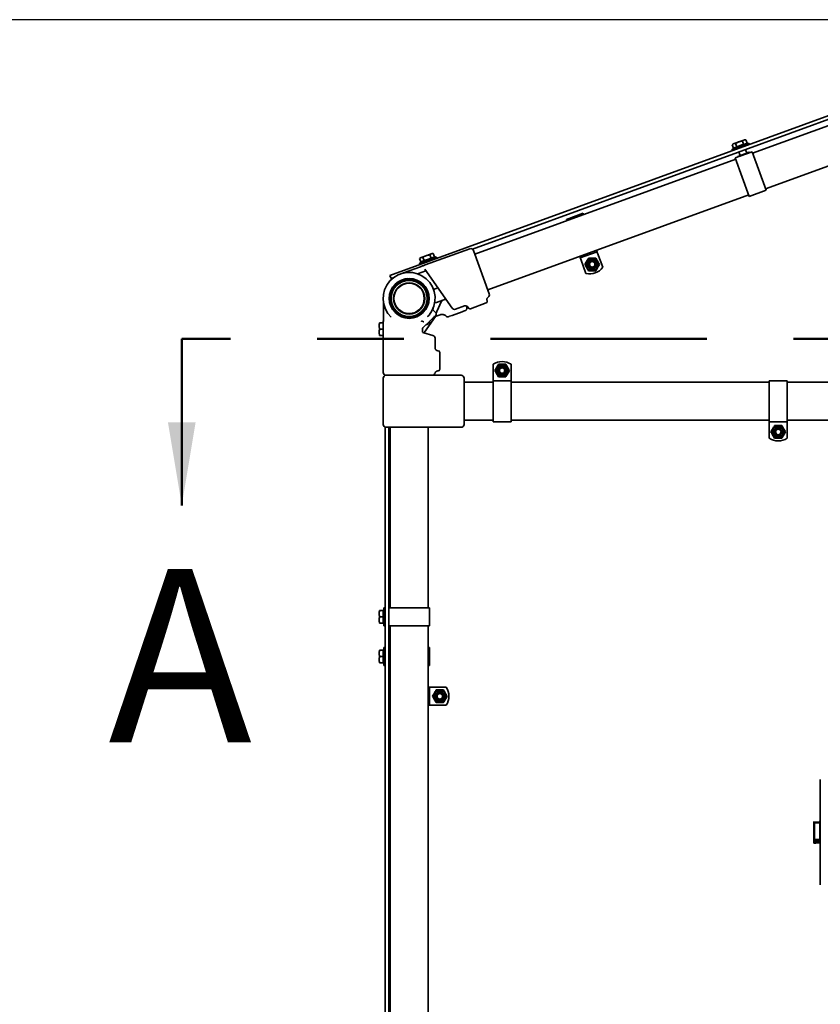
# Model space of a CAD drawing. Units: inches. Extents: x 0.3 to 10.6, y 0 to 7.8.
# Drawn here: x 4.2 to 5.1, y 4 to 5.1 of the extents above; entities that cross this region are included whole.
import ezdxf

# ---------------------------------------------------------------- set-up
doc = ezdxf.new("R2010")
doc.units = ezdxf.units.IN
doc.header["$MEASUREMENT"] = 0
doc.linetypes.add('PHANTOM', pattern=[0.5, 0.25, -0.05, 0.05, -0.05, 0.05, -0.05])
doc.layers.add('DIM', color=4, linetype='Continuous', lineweight=25)
doc.layers.add('TXT', color=4, linetype='PHANTOM', lineweight=50)
doc.layers.add('Ref only', color=2, linetype='PHANTOM')
doc.styles.get("Standard").update_dxf_attribs({"font": 'arial.ttf'})
doc.dimstyles.get("Standard").update_dxf_attribs({"dimtxt": 0.18, "dimasz": 0.18, "dimexe": 0.18, "dimexo": 0.0625, "dimgap": 0.09, "dimtad": 0, "dimtih": 1, "dimtoh": 1, "dimdec": 4, "dimzin": 0, "dimdsep": 46, "dimtxsty": 'Standard', "dimcen": 0.09, "dimadec": 0, "dimazin": 0, "dimtfac": 1, "dimtdec": 4, "dimtofl": 0, "dimtmove": 0, "dimatfit": 3, "dimfxl": 1, "dimtolj": 1, "dimtzin": 0, "dimarcsym": 0})

# ---------------------------------------------------------------- blocks, each defined once
blk = doc.blocks.new('*D10')
at = {"layer": 'DIM', "color": 0}
for p, q in [((5.2688, 5.1198), (3.7211, 5.1198)), ((4.4902, 1.5315), (3.7211, 1.5315))]:
    blk.add_line(p, q, dxfattribs=at)
at = {"layer": 'DIM'}
for p, q in [((3.8411, 4.9998), (3.8411, 3.4341)), ((3.8411, 1.6515), (3.8411, 3.2108))]:
    blk.add_line(p, q, dxfattribs=at)
for points in [[(3.8611, 4.9998), (3.8211, 4.9998), (3.8411, 5.1198)], [(3.8211, 1.6515), (3.8611, 1.6515), (3.8411, 1.5315)]]:
    blk.add_solid(points, dxfattribs=at)
at = {"layer": 'DIM', "insert": (3.8411, 3.3225), "char_height": 0.1, "attachment_point": 5}
blk.add_mtext('\\A1;107 5/8"', dxfattribs=at)

msp = doc.modelspace()

# ---------------------------------------------------------------- linework, layer by layer
at = {"color": 7, "linetype": 'Continuous', "lineweight": 35}
for p, q in [((5.397159, 5.119697), (4.586674, 4.824705)), ((5.306989, 5.082692), (4.681799, 4.855142)), ((5.308694, 5.0762), (5.005258, 4.965759)), ((5.02025, 4.924569), (5.323686, 5.03501)), ((4.996222, 4.981324), (4.982754, 4.976422)), ((4.987105, 4.97311), (4.985732, 4.976884)), ((5.001135, 4.97733), (4.991346, 4.973767)), ((4.995017, 4.97599), (4.993644, 4.979763)), ((4.996995, 4.97671), (4.995017, 4.97599)), ((4.9976, 4.981203), (4.996222, 4.981324)), ((4.998973, 4.97743), (4.996995, 4.97671)), ((4.998973, 4.97743), (4.9976, 4.981203)), ((4.998198, 4.976261), (4.997913, 4.977044)), ((5.001705, 4.975764), (5.001135, 4.97733)), ((4.991346, 4.973767), (4.981558, 4.970204)), ((4.981558, 4.970204), (4.982128, 4.968638)), ((4.982754, 4.976422), (4.981776, 4.975444)), ((4.983149, 4.97167), (4.981776, 4.975444)), ((4.985127, 4.97239), (4.983149, 4.97167)), ((4.984209, 4.972056), (4.984494, 4.971273)), ((4.987105, 4.97311), (4.985127, 4.97239)), ((4.985262, 4.960272), (5.004682, 4.96734)), ((4.991061, 4.97455), (4.987105, 4.97311)), ((4.988121, 4.961951), (5.001413, 4.966789)), ((4.989346, 4.96708), (4.990851, 4.962945)), ((4.995017, 4.97599), (4.991061, 4.97455)), ((4.998682, 4.965795), (4.997177, 4.96993)), ((5.002827, 4.966665), (5.001413, 4.966789)), ((5.020825, 4.922987), (5.004682, 4.96734)), ((4.985837, 4.95869), (4.684666, 4.849073)), ((5.001405, 4.915919), (4.985262, 4.960272)), ((4.988121, 4.961951), (4.987117, 4.960947)), ((5.001405, 4.915919), (5.020825, 4.922987)), ((4.699658, 4.807883), (5.000829, 4.9175)), ((4.809729, 4.896383), (4.790308, 4.889315)), ((4.790884, 4.887733), (4.790308, 4.889315)), ((4.810304, 4.894801), (4.809729, 4.896383)), ((4.678769, 4.855529), (4.627474, 4.836859)), ((4.683041, 4.853536), (4.701282, 4.803419)), ((4.806452, 4.844961), (4.825872, 4.85203)), ((4.825872, 4.85203), (4.825296, 4.853612)), ((4.826419, 4.850526), (4.825872, 4.85203)), ((4.63041, 4.842397), (4.620622, 4.838834)), ((4.621818, 4.845052), (4.62084, 4.844074)), ((4.622213, 4.8403), (4.62084, 4.844074)), ((4.635286, 4.849954), (4.621818, 4.845052)), ((4.624191, 4.84102), (4.622213, 4.8403)), ((4.623273, 4.840686), (4.623559, 4.839903)), ((4.626169, 4.84174), (4.624191, 4.84102)), ((4.626169, 4.84174), (4.624796, 4.845514)), ((4.630125, 4.84318), (4.626169, 4.84174)), ((4.634081, 4.84462), (4.630125, 4.84318)), ((4.640199, 4.84596), (4.63041, 4.842397)), ((4.634081, 4.84462), (4.632708, 4.848393)), ((4.636059, 4.84534), (4.634081, 4.84462)), ((4.636664, 4.849833), (4.635286, 4.849954)), ((4.638037, 4.84606), (4.636059, 4.84534)), ((4.638037, 4.84606), (4.636664, 4.849833)), ((4.637262, 4.844891), (4.636977, 4.845674)), ((4.640769, 4.844394), (4.640199, 4.84596)), ((4.806452, 4.844961), (4.805876, 4.846543)), ((4.806999, 4.843458), (4.806452, 4.844961)), ((4.812996, 4.826982), (4.806999, 4.843458)), ((4.832416, 4.83405), (4.826419, 4.850526)), ((4.621987, 4.834639), (4.602328, 4.827484)), ((4.620622, 4.838834), (4.621192, 4.837268)), ((4.658428, 4.786904), (4.626883, 4.831956)), ((4.588019, 4.821009), (4.586674, 4.824705)), ((4.590549, 4.821929), (4.588019, 4.821009)), ((4.607579, 4.821104), (4.601318, 4.818825)), ((4.624983, 4.828857), (4.618581, 4.826527)), ((4.629516, 4.805677), (4.627235, 4.811943)), ((4.630092, 4.80385), (4.628783, 4.807446)), ((4.637033, 4.808413), (4.640135, 4.809542)), ((4.640135, 4.809542), (4.642081, 4.81025)), ((4.648737, 4.796355), (4.639174, 4.792874)), ((4.646283, 4.794839), (4.640865, 4.78322)), ((4.649744, 4.796722), (4.648737, 4.796355)), ((4.698864, 4.795445), (4.69879, 4.795648)), ((4.579052, 4.794241), (4.579052, 4.77332)), ((4.639484, 4.781653), (4.636925, 4.784211)), ((4.662299, 4.785683), (4.67267, 4.789458)), ((4.697669, 4.792881), (4.679501, 4.786269)), ((4.623728, 4.772113), (4.623814, 4.77211)), ((4.633827, 4.773168), (4.624762, 4.764102)), ((4.626592, 4.759052), (4.639405, 4.777351)), ((4.639484, 4.778824), (4.633827, 4.773168)), ((4.638232, 4.777573), (4.637484, 4.775969)), ((4.637868, 4.776791), (4.644611, 4.779246)), ((4.640865, 4.78322), (4.639876, 4.781097)), ((4.658379, 4.778581), (4.655404, 4.777498)), ((4.669927, 4.782784), (4.658379, 4.778581)), ((4.671529, 4.783367), (4.669927, 4.782784)), ((4.578809, 4.770044), (4.574794, 4.770044)), ((4.578809, 4.762752), (4.574794, 4.762752)), ((4.578809, 4.770044), (4.578809, 4.766398)), ((4.578809, 4.766398), (4.578809, 4.762752)), ((4.578809, 4.762752), (4.578809, 4.759106)), ((4.578842, 4.767406), (4.578842, 4.712819)), ((4.624176, 4.763174), (4.624176, 4.759376)), ((4.629676, 4.768134), (4.628342, 4.767648)), ((4.630718, 4.768513), (4.629676, 4.768134)), ((4.578809, 4.75546), (4.574794, 4.75546)), ((4.578809, 4.759106), (4.578809, 4.75546)), ((4.578809, 4.75546), (4.578842, 4.75546)), ((4.625658, 4.758275), (4.636372, 4.755404)), ((4.626592, 4.758024), (4.626592, 4.759052)), ((4.638842, 4.741147), (4.638842, 4.752184)), ((4.644176, 4.735819), (4.644176, 4.716485)), ((4.705822, 4.722219), (4.705822, 4.704685)), ((4.726488, 4.722219), (4.726488, 4.704685)), ((4.578842, 4.706152), (4.578842, 4.652819)), ((4.581309, 4.709371), (4.581309, 4.7096)), ((4.635508, 4.709485), (4.582176, 4.709485)), ((4.582176, 4.709485), (4.632546, 4.709485)), ((4.668842, 4.709485), (4.638842, 4.709485)), ((4.641959, 4.714485), (4.642176, 4.714485)), ((4.672176, 4.706152), (4.672176, 4.652819)), ((4.705822, 4.704685), (4.705822, 4.703085)), ((4.726488, 4.704685), (4.726488, 4.703085)), ((4.705822, 4.701402), (4.672176, 4.701402)), ((4.726488, 4.703085), (4.705822, 4.703085)), ((4.705822, 4.703085), (4.705822, 4.655885)), ((4.726488, 4.703085), (4.726488, 4.655885)), ((5.024613, 4.701402), (4.726488, 4.701402)), ((5.04528, 4.703085), (5.024613, 4.703085)), ((5.024613, 4.655885), (5.024613, 4.703085)), ((5.04528, 4.655885), (5.04528, 4.703085)), ((5.162408, 4.701402), (5.04528, 4.701402)), ((4.581309, 3.297595), (4.581309, 4.6496)), ((4.632546, 4.649485), (4.582176, 4.649485)), ((4.585242, 4.441073), (4.585242, 4.649485)), ((4.586926, 4.649485), (4.586926, 4.441073)), ((4.630759, 4.441073), (4.630759, 4.649485)), ((4.638842, 4.649485), (4.668842, 4.649485)), ((4.672176, 4.657569), (4.705822, 4.657569)), ((4.705822, 4.655885), (4.726488, 4.655885)), ((4.726488, 4.657569), (5.024613, 4.657569)), ((5.024613, 4.655885), (5.04528, 4.655885)), ((5.024613, 4.654285), (5.024613, 4.655885)), ((5.024613, 4.636752), (5.024613, 4.654285)), ((5.04528, 4.657569), (5.127893, 4.657569)), ((5.04528, 4.654285), (5.04528, 4.655885)), ((5.04528, 4.636752), (5.04528, 4.654285)), ((4.578809, 4.438031), (4.574794, 4.438031)), ((4.579642, 4.438031), (4.578809, 4.438031)), ((4.578809, 4.438031), (4.578809, 4.434385)), ((4.578809, 4.434385), (4.578809, 4.43074)), ((4.581309, 4.441156), (4.579642, 4.441156)), ((4.579642, 4.441156), (4.579642, 4.420323)), ((4.585242, 4.420406), (4.585242, 4.441073)), ((4.632442, 4.441073), (4.585242, 4.441073)), ((4.632442, 4.420406), (4.632442, 4.441073)), ((4.578809, 4.43074), (4.574794, 4.43074)), ((4.578809, 4.423448), (4.574794, 4.423448)), ((4.578809, 4.43074), (4.578809, 4.427094)), ((4.578809, 4.427094), (4.578809, 4.423448)), ((4.578809, 4.423448), (4.579642, 4.423448)), ((4.579642, 4.420323), (4.581309, 4.420323)), ((4.632442, 4.420406), (4.585242, 4.420406)), ((4.585242, 3.528573), (4.585242, 4.420406)), ((4.586926, 4.420406), (4.586926, 3.528573)), ((4.630759, 3.528573), (4.630759, 4.420406)), ((4.578809, 4.392198), (4.574794, 4.392198)), ((4.579642, 4.392198), (4.578809, 4.392198)), ((4.578809, 4.392198), (4.578809, 4.388552)), ((4.578809, 4.388552), (4.578809, 4.384906)), ((4.581309, 4.395323), (4.579642, 4.395323)), ((4.579642, 4.395323), (4.579642, 4.37449)), ((4.586842, 4.39524), (4.585242, 4.39524)), ((4.586842, 4.374573), (4.586842, 4.39524)), ((4.586842, 4.39524), (4.586926, 4.39524)), ((4.586926, 4.389073), (4.586842, 4.389073)), ((4.630842, 4.39524), (4.632442, 4.39524)), ((4.632442, 4.374573), (4.632442, 4.39524)), ((4.578809, 4.384906), (4.574794, 4.384906)), ((4.578809, 4.377615), (4.574794, 4.377615)), ((4.578809, 4.384906), (4.578809, 4.38126)), ((4.578809, 4.38126), (4.578809, 4.377615)), ((4.578809, 4.377615), (4.579642, 4.377615)), ((4.579642, 4.37449), (4.581309, 4.37449)), ((4.586842, 4.374573), (4.585242, 4.374573)), ((4.586842, 4.38074), (4.586926, 4.38074)), ((4.586842, 4.374573), (4.586926, 4.374573)), ((4.630842, 4.374573), (4.632442, 4.374573)), ((4.586926, 4.349365), (4.585242, 4.349365)), ((4.632442, 4.349365), (4.630759, 4.349365)), ((4.632442, 4.328698), (4.632442, 4.349365)), ((4.634042, 4.349365), (4.632442, 4.349365)), ((4.651576, 4.349365), (4.634042, 4.349365)), ((4.586926, 4.328698), (4.585242, 4.328698)), ((4.632442, 4.328698), (4.630759, 4.328698)), ((4.634042, 4.328698), (4.632442, 4.328698)), ((4.651576, 4.328698), (4.634042, 4.328698))]:
    msp.add_line(p, q, dxfattribs=at)
for centre, radius in [((4.820198, 4.837407), 0.007073), ((4.820198, 4.837407), 0.005588), ((4.820198, 4.837407), 0.004167), ((4.820198, 4.837407), 0.003175), ((4.608842, 4.798152), 0.023), ((4.608842, 4.798152), 0.021917), ((4.608842, 4.798152), 0.020851), ((4.608842, 4.798152), 0.017991), ((4.608842, 4.798152), 0.0175), ((4.716155, 4.714885), 0.007073), ((4.716155, 4.714885), 0.005588), ((4.716155, 4.714885), 0.004167), ((4.716155, 4.714885), 0.003175), ((5.034947, 4.644085), 0.007073), ((5.034947, 4.644085), 0.005588), ((5.034947, 4.644085), 0.004167), ((5.034947, 4.644085), 0.003175), ((4.644242, 4.339031), 0.007073), ((4.644242, 4.339031), 0.005588), ((4.644242, 4.339031), 0.004167), ((4.644242, 4.339031), 0.003175)]:
    msp.add_circle(centre, radius, dxfattribs=at)
for centre, radius, start, end in [((4.679909, 4.852396), 0.003333, 20, 110), ((4.817345, 4.845243), 0.018772, 256.601512, 323.398488), ((4.608842, 4.798152), 0.03, 320.035467, 226.658242), ((4.608842, 4.798152), 0.022, 110, 20), ((4.608842, 4.798152), 0.022, 20, 110), ((4.600048, 4.833748), 0.006667, 283.877325, 290), ((4.572385, 4.794241), 0.006667, 0, 6.122675), ((4.648096, 4.793993), 0.002, 110, 155), ((4.650428, 4.794842), 0.002, 35, 110), ((4.696985, 4.794761), 0.002, 290, 20), ((4.69815, 4.802279), 0.003333, 304.317728, 20), ((4.661159, 4.788816), 0.003333, 215, 289.25571), ((4.673397, 4.786176), 0.002, 290, 6.694727), ((4.678817, 4.788148), 0.002, 200, 290), ((4.635672, 4.776814), 0.002, 264.571632, 335), ((4.638069, 4.780239), 0.002, 315, 45), ((4.653259, 4.778846), 0.002, 223.685104, 290.01161), ((4.626176, 4.762688), 0.002, 135, 180), ((4.630453, 4.770545), 0.002, 289.988391, 357.204699), ((4.626176, 4.760206), 0.002, 180, 255), ((4.635509, 4.752184), 0.003333, 0.534178, 75), ((4.642176, 4.735819), 0.002, 360, 90), ((4.642176, 4.716485), 0.002, 270, 0), ((4.716155, 4.706547), 0.018772, 56.601512, 123.398488), ((4.582176, 4.712819), 0.003333, 180, 270), ((4.582176, 4.706152), 0.003333, 90, 180), ((4.635509, 4.712819), 0.003333, 270, 345.672774), ((4.668842, 4.706152), 0.003333, 0, 90), ((4.582176, 4.652819), 0.003333, 180, 270), ((4.668842, 4.652819), 0.003333, 270, 0), ((5.034947, 4.652424), 0.018772, 236.601512, 303.398488), ((4.635904, 4.339031), 0.018772, 326.601512, 33.398488)]:
    msp.add_arc(centre, radius, start, end, dxfattribs=at)
for points, knots in [([(4.981776, 4.975444), (4.981973, 4.975629), (4.982368, 4.976002), (4.983026, 4.976437), (4.983747, 4.976743), (4.984644, 4.976931), (4.985328, 4.976901), (4.985732, 4.976884)], [0, 0, 0, 0, 0.179467852, 0.359924837, 0.544515403, 0.730926826, 1, 1, 1, 1]), ([(4.985732, 4.976884), (4.985971, 4.977036), (4.98645, 4.977342), (4.987347, 4.977858), (4.98844, 4.978407), (4.989761, 4.97893), (4.991141, 4.979336), (4.992266, 4.979564), (4.993104, 4.979695), (4.993464, 4.979741), (4.993644, 4.979763)], [0, 0, 0, 0, 0.100108461, 0.200357704, 0.365187546, 0.531170323, 0.70095634, 0.871982008, 0.935973148, 1, 1, 1, 1]), ([(4.993644, 4.979763), (4.993841, 4.979949), (4.994236, 4.980322), (4.994894, 4.980757), (4.995615, 4.981063), (4.996512, 4.981251), (4.997196, 4.981221), (4.9976, 4.981203)], [0, 0, 0, 0, 0.17946785, 0.35992484, 0.5445154, 0.73092683, 1, 1, 1, 1]), ([(5.002893, 4.966659), (5.002623, 4.966675), (5.002081, 4.966706), (5.001297, 4.966617), (5.000548, 4.966388), (4.99974, 4.965956), (4.999236, 4.965493), (4.998937, 4.96522)], [0, 0, 0, 0, 0.17946785, 0.35992484, 0.5445154, 0.73092683, 1, 1, 1, 1]), ([(4.991025, 4.96234), (4.990755, 4.962356), (4.990213, 4.962387), (4.989429, 4.962297), (4.98868, 4.962068), (4.987873, 4.961636), (4.987368, 4.961173), (4.987069, 4.9609)], [0, 0, 0, 0, 0.17946785, 0.35992484, 0.5445154, 0.73092683, 1, 1, 1, 1]), ([(4.998937, 4.96522), (4.998576, 4.965172), (4.997287, 4.964999), (4.995075, 4.964461), (4.992805, 4.963453), (4.991506, 4.962641), (4.991025, 4.96234)], [0, 0, 0, 0, 0.12856078, 0.45938099, 0.79986587, 1, 1, 1, 1]), ([(4.62084, 4.844074), (4.621037, 4.84426), (4.621432, 4.844632), (4.62209, 4.845067), (4.622811, 4.845373), (4.623708, 4.845561), (4.624392, 4.845531), (4.624796, 4.845514)], [0, 0, 0, 0, 0.17946785, 0.35992484, 0.5445154, 0.73092683, 1, 1, 1, 1]), ([(4.624796, 4.845514), (4.625035, 4.845666), (4.625514, 4.845972), (4.626411, 4.846488), (4.627504, 4.847037), (4.628825, 4.847561), (4.630205, 4.847966), (4.631331, 4.848194), (4.632168, 4.848325), (4.632528, 4.848371), (4.632708, 4.848393)], [0, 0, 0, 0, 0.10010846, 0.2003577, 0.36518755, 0.53117032, 0.70095634, 0.87198201, 0.93597315, 1, 1, 1, 1]), ([(4.632708, 4.848393), (4.632905, 4.848579), (4.6333, 4.848952), (4.633958, 4.849387), (4.634679, 4.849693), (4.635576, 4.849881), (4.63626, 4.849851), (4.636664, 4.849833)], [0, 0, 0, 0, 0.179467852, 0.359924837, 0.544515403, 0.730926826, 1, 1, 1, 1]), ([(4.811778, 4.837407), (4.812279, 4.838275), (4.813296, 4.840037), (4.814532, 4.842178), (4.815428, 4.84373), (4.815801, 4.844376), (4.815988, 4.844699)], [0, 0, 0, 0, 0.35988074, 0.73065937, 0.86511785, 1, 1, 1, 1]), ([(4.815988, 4.844699), (4.816343, 4.844699), (4.817614, 4.844699), (4.819878, 4.844699), (4.822068, 4.844699), (4.823577, 4.844699), (4.82413, 4.844699), (4.824407, 4.844699)], [0, 0, 0, 0, 0.12855603, 0.45936404, 0.79983636, 0.89984061, 1, 1, 1, 1]), ([(4.824407, 4.844699), (4.824908, 4.843831), (4.825926, 4.842069), (4.827162, 4.839928), (4.828058, 4.838376), (4.828431, 4.83773), (4.828617, 4.837407)], [0, 0, 0, 0, 0.35988074, 0.73065937, 0.86511785, 1, 1, 1, 1]), ([(4.62749, 4.836854), (4.627279, 4.836778), (4.626726, 4.836579), (4.625726, 4.836141), (4.624393, 4.835575), (4.623121, 4.835056), (4.622292, 4.834756), (4.621985, 4.834645)], [0, 0, 0, 0, 0.151933735, 0.398546892, 0.627336446, 0.861812182, 1, 1, 1, 1]), ([(4.628368, 4.829835), (4.628301, 4.829863), (4.628169, 4.829919), (4.627559, 4.829768), (4.626706, 4.829483), (4.625796, 4.829154), (4.625206, 4.828939), (4.624983, 4.828857)], [0, 0, 0, 0, 0.21516072, 0.43024176, 0.64724733, 0.86677822, 1, 1, 1, 1]), ([(4.815988, 4.830116), (4.815487, 4.830983), (4.814469, 4.832745), (4.813233, 4.834886), (4.812337, 4.836439), (4.811964, 4.837084), (4.811778, 4.837407)], [0, 0, 0, 0, 0.35988074, 0.73065937, 0.86511785, 1, 1, 1, 1]), ([(4.824407, 4.830116), (4.824131, 4.830116), (4.823577, 4.830116), (4.822096, 4.830116), (4.819906, 4.830116), (4.817641, 4.830116), (4.816343, 4.830116), (4.815988, 4.830116)], [0, 0, 0, 0, 0.10001148, 0.2001631, 0.5308027, 0.87144431, 1, 1, 1, 1]), ([(4.828617, 4.837407), (4.828116, 4.836539), (4.827099, 4.834777), (4.825863, 4.832636), (4.824967, 4.831084), (4.824594, 4.830439), (4.824407, 4.830116)], [0, 0, 0, 0, 0.35988074, 0.73065937, 0.86511785, 1, 1, 1, 1]), ([(4.698816, 4.795653), (4.698724, 4.795947), (4.698519, 4.796602), (4.698645, 4.797611), (4.699015, 4.798479), (4.699489, 4.799107), (4.699865, 4.799394), (4.700033, 4.799523)], [0, 0, 0, 0, 0.210403817, 0.467297233, 0.676268806, 0.854784068, 1, 1, 1, 1]), ([(4.636941, 4.784215), (4.636823, 4.784336), (4.636586, 4.784578), (4.636391, 4.785024), (4.636303, 4.785442), (4.6363, 4.785792), (4.636339, 4.786059), (4.636388, 4.786241), (4.636422, 4.78634), (4.636438, 4.786382), (4.636442, 4.786392), (4.636444, 4.786398), (4.636446, 4.786402), (4.636448, 4.786407), (4.63645, 4.786411), (4.636453, 4.786419), (4.636446, 4.786403), (4.636446, 4.786402)], [0, 0, 0, 0, 0.16927751, 0.33737025, 0.47945683, 0.59649449, 0.68725272, 0.74994037, 0.78481664, 0.79236014, 0.79628041, 0.79965865, 0.80460841, 0.81453836, 0.84385526, 0.99603616, 1, 1, 1, 1]), ([(4.674082, 4.784296), (4.674001, 4.784267), (4.67384, 4.784208), (4.672724, 4.783802), (4.671792, 4.783463), (4.671529, 4.783367)], [0, 0, 0, 0, 0.41289273, 0.83382941, 1, 1, 1, 1]), ([(4.67268, 4.789424), (4.67288, 4.789499), (4.673373, 4.789684), (4.674249, 4.789668), (4.675238, 4.789401), (4.676152, 4.788769), (4.676737, 4.788056), (4.676879, 4.787558), (4.676911, 4.787444)], [0, 0, 0, 0, 0.12204088, 0.30056452, 0.49179619, 0.70319976, 0.93211443, 1, 1, 1, 1]), ([(4.67542, 4.786418), (4.675393, 4.786556), (4.675273, 4.787165), (4.675349, 4.788076), (4.675561, 4.788795), (4.675637, 4.789054)], [0, 0, 0, 0, 0.15854599, 0.6962228, 1, 1, 1, 1]), ([(4.579048, 4.773321), (4.579046, 4.772857), (4.579041, 4.771848), (4.578975, 4.770364), (4.578903, 4.768932), (4.578828, 4.768006), (4.578854, 4.767519), (4.57886, 4.767417)], [0, 0, 0, 0, 0.19766011, 0.42991861, 0.66983808, 0.93084499, 1, 1, 1, 1]), ([(4.578844, 4.767406), (4.578843, 4.767425), (4.578841, 4.767503), (4.578846, 4.767669), (4.578855, 4.767965), (4.578876, 4.768391), (4.578905, 4.768871), (4.578931, 4.769283), (4.578956, 4.769679), (4.578989, 4.770247), (4.579026, 4.770969), (4.579055, 4.771754), (4.579074, 4.772526), (4.579076, 4.773054), (4.579078, 4.77332)], [0, 0, 0, 0, 0.01830285, 0.07318917, 0.12807611, 0.23991494, 0.35337105, 0.40687428, 0.4603783, 0.55598723, 0.68108005, 0.78500233, 0.89153231, 1, 1, 1, 1]), ([(4.622525, 4.772285), (4.622527, 4.772284), (4.622772, 4.772179), (4.623269, 4.772044), (4.623572, 4.77209), (4.623728, 4.772113)], [0, 0, 0, 0, 0.00501542, 0.48962876, 1, 1, 1, 1]), ([(4.630051, 4.776943), (4.630359, 4.777257), (4.630978, 4.777887), (4.631549, 4.77855), (4.631836, 4.778883)], [0, 0, 0, 0, 0.49798867, 1, 1, 1, 1]), ([(4.632481, 4.770423), (4.632492, 4.770839), (4.632507, 4.771429), (4.632725, 4.771971), (4.632789, 4.77213)], [0, 0, 0, 0, 0.70686422, 1, 1, 1, 1]), ([(4.644622, 4.77922), (4.644785, 4.779286), (4.645418, 4.779542), (4.646579, 4.779681), (4.648064, 4.779598), (4.649508, 4.779162), (4.650816, 4.778457), (4.651478, 4.77776), (4.651778, 4.777443)], [0, 0, 0, 0, 0.06746707, 0.26088138, 0.44000035, 0.63410049, 0.83384959, 1, 1, 1, 1]), ([(4.655404, 4.777498), (4.655143, 4.777403), (4.654403, 4.777134), (4.653863, 4.776937), (4.654, 4.776987), (4.654024, 4.776996)], [0, 0, 0, 0, 0.30910772, 0.87622705, 1, 1, 1, 1]), ([(4.574794, 4.762752), (4.574686, 4.763183), (4.574472, 4.764047), (4.574288, 4.765376), (4.574246, 4.76673), (4.574376, 4.768301), (4.574639, 4.769396), (4.574794, 4.770044)], [0, 0, 0, 0, 0.17946785, 0.35992484, 0.5445154, 0.73092683, 1, 1, 1, 1]), ([(4.574794, 4.75546), (4.574686, 4.755891), (4.574472, 4.756755), (4.574288, 4.758084), (4.574246, 4.759439), (4.574376, 4.761009), (4.574639, 4.762105), (4.574794, 4.762752)], [0, 0, 0, 0, 0.17946785, 0.35992484, 0.5445154, 0.73092683, 1, 1, 1, 1]), ([(4.623814, 4.77211), (4.62384, 4.772095), (4.623917, 4.77205), (4.624187, 4.771895), (4.624676, 4.771615), (4.62524, 4.771297), (4.625611, 4.77109), (4.625761, 4.771007), (4.625765, 4.771005)], [0, 0, 0, 0, 0.10117153, 0.30207371, 0.56336535, 0.82371613, 0.99619223, 1, 1, 1, 1]), ([(4.642175, 4.737859), (4.642015, 4.73785), (4.641483, 4.737822), (4.640601, 4.738154), (4.639746, 4.738791), (4.639193, 4.739579), (4.638926, 4.740327), (4.638832, 4.740849), (4.638848, 4.74111), (4.63885, 4.741147)], [0, 0, 0, 0, 0.09172143, 0.30536119, 0.52280765, 0.69920145, 0.84972573, 0.97840994, 1, 1, 1, 1]), ([(4.707735, 4.714885), (4.708236, 4.715753), (4.709254, 4.717515), (4.71049, 4.719656), (4.711386, 4.721208), (4.711758, 4.721854), (4.711945, 4.722177)], [0, 0, 0, 0, 0.35988074, 0.73065937, 0.86511785, 1, 1, 1, 1]), ([(4.711945, 4.722177), (4.712301, 4.722177), (4.713571, 4.722177), (4.715835, 4.722177), (4.718026, 4.722177), (4.719534, 4.722177), (4.720088, 4.722177), (4.720365, 4.722177)], [0, 0, 0, 0, 0.12855603, 0.45936404, 0.79983636, 0.89984061, 1, 1, 1, 1]), ([(4.720365, 4.722177), (4.720866, 4.721309), (4.721883, 4.719547), (4.723119, 4.717406), (4.724015, 4.715854), (4.724388, 4.715209), (4.724575, 4.714885)], [0, 0, 0, 0, 0.35988074, 0.73065937, 0.86511785, 1, 1, 1, 1]), ([(4.632546, 4.709485), (4.633754, 4.709485), (4.635826, 4.709485), (4.637903, 4.709485), (4.638672, 4.709485), (4.638819, 4.709485), (4.638838, 4.709485), (4.638842, 4.709485)], [0, 0, 0, 0, 0.5274372, 0.90512275, 0.98724875, 0.99728072, 1, 1, 1, 1]), ([(4.638769, 4.711986), (4.638802, 4.712134), (4.638904, 4.712594), (4.63935, 4.713286), (4.640099, 4.713976), (4.641013, 4.714428), (4.641674, 4.714437), (4.641964, 4.714442)], [0, 0, 0, 0, 0.10385744, 0.3230823, 0.54968237, 0.8020769, 1, 1, 1, 1]), ([(4.711945, 4.707594), (4.711444, 4.708462), (4.710427, 4.710224), (4.709191, 4.712365), (4.708294, 4.713917), (4.707922, 4.714562), (4.707735, 4.714885)], [0, 0, 0, 0, 0.35988074, 0.73065937, 0.865117852, 1, 1, 1, 1]), ([(4.720365, 4.707594), (4.720088, 4.707594), (4.719535, 4.707594), (4.718054, 4.707594), (4.715864, 4.707594), (4.713599, 4.707594), (4.712301, 4.707594), (4.711945, 4.707594)], [0, 0, 0, 0, 0.10001148, 0.2001631, 0.5308027, 0.87144431, 1, 1, 1, 1]), ([(4.724575, 4.714885), (4.724074, 4.714018), (4.723056, 4.712255), (4.72182, 4.710115), (4.720924, 4.708562), (4.720551, 4.707917), (4.720365, 4.707594)], [0, 0, 0, 0, 0.35988074, 0.73065937, 0.86511785, 1, 1, 1, 1]), ([(4.638842, 4.649485), (4.638838, 4.649485), (4.638819, 4.649485), (4.638672, 4.649485), (4.637903, 4.649485), (4.635826, 4.649485), (4.633754, 4.649485), (4.632546, 4.649485)], [0, 0, 0, 0, 0.00271928, 0.01275125, 0.09487725, 0.4725628, 1, 1, 1, 1]), ([(5.026527, 4.644085), (5.027028, 4.644953), (5.028045, 4.646715), (5.029281, 4.648856), (5.030178, 4.650408), (5.03055, 4.651054), (5.030737, 4.651377)], [0, 0, 0, 0, 0.35988074, 0.73065937, 0.86511785, 1, 1, 1, 1]), ([(5.030737, 4.651377), (5.031092, 4.651377), (5.032363, 4.651377), (5.034627, 4.651377), (5.036817, 4.651377), (5.038326, 4.651377), (5.038879, 4.651377), (5.039156, 4.651377)], [0, 0, 0, 0, 0.128556034, 0.459364036, 0.799836363, 0.899840615, 1, 1, 1, 1]), ([(5.039156, 4.651377), (5.039657, 4.650509), (5.040675, 4.648747), (5.041911, 4.646606), (5.042807, 4.645054), (5.04318, 4.644409), (5.043366, 4.644085)], [0, 0, 0, 0, 0.35988074, 0.73065937, 0.865117852, 1, 1, 1, 1]), ([(5.030737, 4.636794), (5.030236, 4.637662), (5.029218, 4.639424), (5.027982, 4.641565), (5.027086, 4.643117), (5.026713, 4.643762), (5.026527, 4.644085)], [0, 0, 0, 0, 0.35988074, 0.73065937, 0.865117852, 1, 1, 1, 1]), ([(5.039156, 4.636794), (5.03888, 4.636794), (5.038326, 4.636794), (5.036845, 4.636794), (5.034655, 4.636794), (5.03239, 4.636794), (5.031092, 4.636794), (5.030737, 4.636794)], [0, 0, 0, 0, 0.10001148, 0.2001631, 0.5308027, 0.87144431, 1, 1, 1, 1]), ([(5.043366, 4.644085), (5.042865, 4.643218), (5.041848, 4.641455), (5.040612, 4.639315), (5.039716, 4.637762), (5.039343, 4.637117), (5.039156, 4.636794)], [0, 0, 0, 0, 0.35988074, 0.73065937, 0.86511785, 1, 1, 1, 1]), ([(4.574794, 4.43074), (4.574686, 4.43117), (4.574472, 4.432034), (4.574288, 4.433363), (4.574246, 4.434718), (4.574376, 4.436288), (4.574639, 4.437384), (4.574794, 4.438031)], [0, 0, 0, 0, 0.17946785, 0.35992484, 0.5445154, 0.73092683, 1, 1, 1, 1]), ([(4.574794, 4.423448), (4.574686, 4.423879), (4.574472, 4.424742), (4.574288, 4.426071), (4.574246, 4.427426), (4.574376, 4.428996), (4.574639, 4.430092), (4.574794, 4.43074)], [0, 0, 0, 0, 0.17946785, 0.35992484, 0.5445154, 0.73092683, 1, 1, 1, 1]), ([(4.574794, 4.384906), (4.574686, 4.385337), (4.574472, 4.386201), (4.574288, 4.38753), (4.574246, 4.388884), (4.574376, 4.390455), (4.574639, 4.391551), (4.574794, 4.392198)], [0, 0, 0, 0, 0.17946785, 0.35992484, 0.5445154, 0.73092683, 1, 1, 1, 1]), ([(4.574794, 4.377615), (4.574686, 4.378045), (4.574472, 4.378909), (4.574288, 4.380238), (4.574246, 4.381593), (4.574376, 4.383163), (4.574639, 4.384259), (4.574794, 4.384906)], [0, 0, 0, 0, 0.179467852, 0.359924837, 0.544515403, 0.730926826, 1, 1, 1, 1]), ([(4.635823, 4.339031), (4.636324, 4.339899), (4.637341, 4.341661), (4.638577, 4.343802), (4.639473, 4.345354), (4.639846, 4.346), (4.640033, 4.346323)], [0, 0, 0, 0, 0.35988074, 0.73065937, 0.86511785, 1, 1, 1, 1]), ([(4.640033, 4.346323), (4.640388, 4.346323), (4.641659, 4.346323), (4.643922, 4.346323), (4.646113, 4.346323), (4.647622, 4.346323), (4.648175, 4.346323), (4.648452, 4.346323)], [0, 0, 0, 0, 0.128556034, 0.459364036, 0.799836363, 0.899840615, 1, 1, 1, 1]), ([(4.648452, 4.346323), (4.648953, 4.345455), (4.649971, 4.343693), (4.651207, 4.341552), (4.652103, 4.34), (4.652475, 4.339354), (4.652662, 4.339031)], [0, 0, 0, 0, 0.35988074, 0.73065937, 0.86511785, 1, 1, 1, 1]), ([(4.640033, 4.33174), (4.639531, 4.332607), (4.638514, 4.33437), (4.637278, 4.33651), (4.636382, 4.338063), (4.636009, 4.338708), (4.635823, 4.339031)], [0, 0, 0, 0, 0.35988074, 0.73065937, 0.865117852, 1, 1, 1, 1]), ([(4.648452, 4.33174), (4.648176, 4.33174), (4.647622, 4.33174), (4.646141, 4.33174), (4.643951, 4.33174), (4.641686, 4.33174), (4.640388, 4.33174), (4.640033, 4.33174)], [0, 0, 0, 0, 0.10001148, 0.2001631, 0.5308027, 0.87144431, 1, 1, 1, 1]), ([(4.652662, 4.339031), (4.652161, 4.338163), (4.651144, 4.336401), (4.649908, 4.33426), (4.649011, 4.332708), (4.648639, 4.332063), (4.648452, 4.33174)], [0, 0, 0, 0, 0.35988074, 0.73065937, 0.865117852, 1, 1, 1, 1])]:
    msp.add_open_spline(points, degree=3, knots=knots, dxfattribs=at)
at = {"layer": 'Ref only', "linetype": 'PHANTOM', "lineweight": 35, "ltscale": 0.5}
for p, q in [((5.083509, 4.121313), (5.083509, 4.242813)), ((5.075909, 4.194455), (5.075909, 4.174475)), ((5.076576, 4.193122), (5.076576, 4.193663)), ((5.082939, 4.193075), (5.076622, 4.193034)), ((5.076622, 4.193034), (5.076622, 4.17383)), ((5.076718, 4.19367), (5.082842, 4.19371)), ((5.082842, 4.193115), (5.076742, 4.193115)), ((5.082842, 4.19371), (5.082842, 4.193115)), ((5.082939, 4.173094), (5.082939, 4.193075)), ((5.082952, 4.174652), (5.082952, 4.194632)), ((5.075909, 4.174235), (5.075909, 4.174475)), ((5.075909, 4.174235), (5.075909, 4.173017)), ((5.075909, 4.172476), (5.075909, 4.173017)), ((5.075909, 4.172476), (5.075909, 4.17167)), ((5.075909, 4.171148), (5.075909, 4.17167)), ((5.075909, 4.171148), (5.075909, 4.169686)), ((5.076576, 4.173809), (5.076576, 4.173569)), ((5.076576, 4.172351), (5.076576, 4.17181)), ((5.076576, 4.171004), (5.076576, 4.170482)), ((5.076622, 4.173564), (5.076622, 4.173053)), ((5.076704, 4.170475), (5.082842, 4.17041)), ((5.082842, 4.172398), (5.076718, 4.172358)), ((5.076742, 4.173562), (5.082842, 4.173562)), ((5.076742, 4.172358), (5.076742, 4.171707)), ((5.076742, 4.171707), (5.076742, 4.171011)), ((5.076742, 4.171707), (5.082842, 4.171707)), ((5.082842, 4.171011), (5.076742, 4.171011)), ((5.076742, 4.170474), (5.076742, 4.169947)), ((5.076742, 4.169947), (5.082842, 4.169947)), ((5.078474, 4.169947), (5.078474, 4.169542)), ((5.082842, 4.173955), (5.078804, 4.173925)), ((5.082842, 4.173562), (5.082842, 4.173955)), ((5.082842, 4.171707), (5.082842, 4.172398)), ((5.082842, 4.171011), (5.082842, 4.171707)), ((5.082842, 4.17041), (5.082842, 4.171011)), ((5.082842, 4.169947), (5.082842, 4.17041)), ((5.082996, 4.174652), (5.082996, 4.171044))]:
    msp.add_line(p, q, dxfattribs=at)
for centre, radius, start, end in [((5.076686, 4.192904), 0.000767, 87.592926, 98.272069), ((5.076701, 4.194061), 0.000947, 262.413178, 272.515777), ((5.082843, 4.195934), 0.000666, 269.971898, 359.971871), ((5.076534, 4.191718), 0.002145, 253.064297, 272.349368), ((5.076575, 4.173017), 0.000666, 180.028129, 270.028102), ((5.076575, 4.172476), 0.000666, 180.028129, 270.028102), ((5.078308, 4.162051), 0.011885, 87.605826, 98.378806), ((5.076701, 4.174508), 0.000947, 262.413178, 272.515777), ((5.076701, 4.170064), 0.000947, 87.484223, 97.586822), ((5.076677, 4.171137), 0.000663, 261.235509, 272.354507), ((5.078039, 4.172896), 0.001426, 173.651751, 202.142665), ((5.083076, 4.17762), 0.002971, 267.605826, 278.378806), ((5.083105, 4.168395), 0.002652, 81.235509, 92.354507), ((5.077929, 4.18279), 0.013259, 261.235509, 272.354507)]:
    msp.add_arc(centre, radius, start, end, dxfattribs=at)
for centre, major_axis, ratio, start_param, end_param in [((5.082842, 4.194601), (0.000005, 0.000667), 0.16420096, 4.75978669, 6.33058301), ((5.082842, 4.173064), (0.000004, 0.000667), 0.14448694, 3.1882701, 4.75906642)]:
    msp.add_ellipse(centre, major_axis=major_axis, ratio=ratio, start_param=start_param, end_param=end_param, dxfattribs=at)
at = {"layer": 'TXT'}
for p, q in [((6.452682, 4.751348), (4.346336, 4.751348)), ((4.346336, 4.751348), (4.346336, 4.559348))]:
    msp.add_line(p, q, dxfattribs=at)
msp.add_solid([(4.346336, 4.559348), (4.362336, 4.655348), (4.330336, 4.655348)], dxfattribs=at)

# ---------------------------------------------------------------- texts
at = {"layer": 'TXT', "insert": (4.261527, 4.485808), "char_height": 0.2, "attachment_point": 1}
msp.add_mtext('A', dxfattribs=at)

# ---------------------------------------------------------------- dimensions: what is measured, and where the dimension line sits
at = {"layer": 'DIM'}
dim = msp.add_linear_dim(base=(3.841058, 1.531485), p1=(5.328781, 5.119793), p2=(4.550176, 1.531485), angle=90, dimstyle='Standard', override={"dimtxt": 0.1, "dimasz": 0.12, "dimexe": 0.12, "dimexo": 0.06, "dimgap": 0.06, "dimdec": 3, "dimlfac": 30, "dimzin": 4, "dimlunit": 5, "dimpost": '"', "dimclrd": 256, "dimclrt": 256, "dimazin": 1, "dimtdec": 3, "dimfrac": 2, "dimtzin": 4, "dimlwd": 65535, "dimlwe": 65535}, dxfattribs=at)
dim.commit()
dim.dimension.update_dxf_attribs({"geometry": '*D10', "text_midpoint": (3.841058, 3.322482), "dimtype": 160})

doc.saveas('drawing.dxf')
